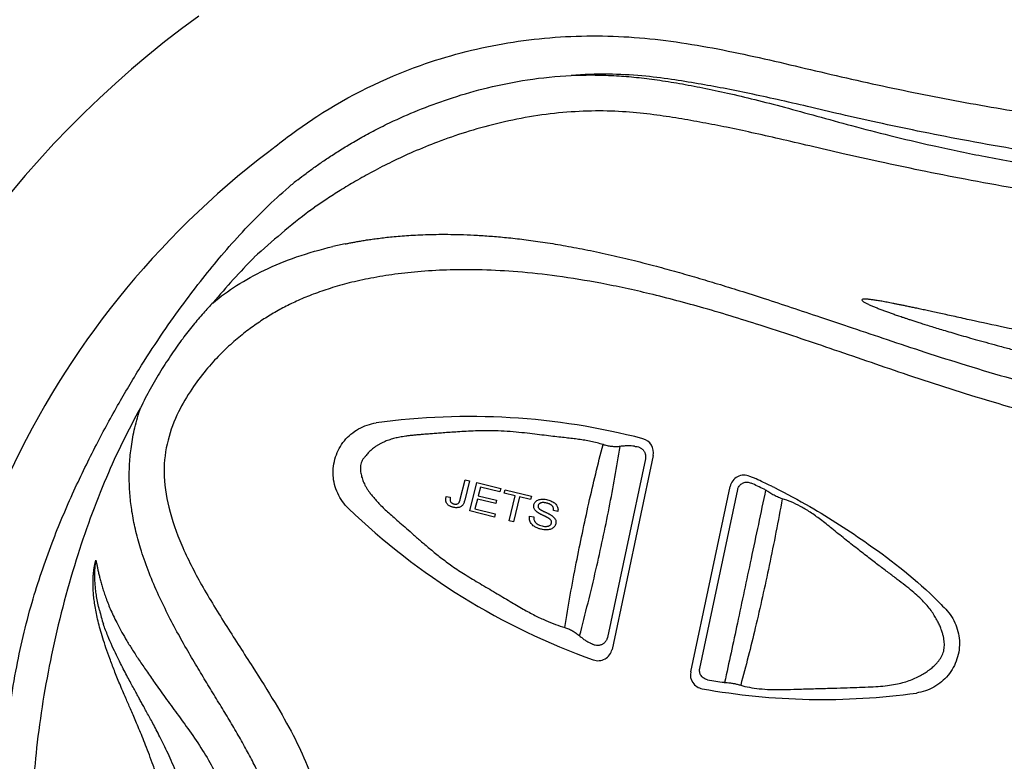
# Model space of a CAD drawing. Extents: x 941 to 1034, y 781 to 934.
# Drawn here: x 983 to 986, y 806 to 808 of the extents above; entities that cross this region are included whole.
import ezdxf

# ---------------------------------------------------------------- set-up
doc = ezdxf.new("R2010")
doc.units = 0
doc.header["$MEASUREMENT"] = 0
doc.layers.add('1', color=4, linetype='Continuous')

# ---------------------------------------------------------------- blocks, each defined once
blk = doc.blocks.new('main_control')
at = {"color": 3, "linetype": 'Continuous'}
for p, q in [((7.7052, 17.002), (7.5639, 16.3371)), ((7.6784, 16.9912), (7.5481, 16.3776)), ((7.0431, 16.8521), (7.0598, 16.9189)), ((7.0749, 16.9152), (7.0584, 16.8491)), ((7.0598, 16.9189), (7.0749, 16.9152)), ((7.0756, 16.8119), (7.0998, 16.909)), ((7.0998, 16.909), (7.1821, 16.8885)), ((7.8338, 16.2604), (7.9688, 16.8958)), ((8.0583, 16.922), (8.0578, 16.9222)), ((7.112, 16.8938), (7.1046, 16.8641)), ((7.1046, 16.8641), (7.1676, 16.8484)), ((7.1793, 16.877), (7.112, 16.8938)), ((7.1821, 16.8885), (7.1793, 16.877)), ((7.1942, 16.8733), (7.197, 16.8847)), ((7.2317, 16.864), (7.1942, 16.8733)), ((7.197, 16.8847), (7.2873, 16.8623)), ((7.2104, 16.7784), (7.2317, 16.864)), ((7.2873, 16.8623), (7.2844, 16.8508)), ((7.8649, 16.2713), (7.9954, 16.8855)), ((6.995, 16.8613), (7.0089, 16.8595)), ((7.1018, 16.8527), (7.0935, 16.8196)), ((7.1648, 16.837), (7.1018, 16.8527)), ((7.1676, 16.8484), (7.1648, 16.837)), ((7.2468, 16.8602), (7.2254, 16.7746)), ((7.2844, 16.8508), (7.2468, 16.8602)), ((6.6592, 16.8206), (6.6599, 16.8214)), ((7.1606, 16.7908), (7.0756, 16.8119)), ((7.0935, 16.8196), (7.1634, 16.8022)), ((7.1634, 16.8022), (7.1606, 16.7908)), ((7.378, 16.8106), (7.3633, 16.8133)), ((7.2254, 16.7746), (7.2104, 16.7784)), ((7.2812, 16.7938), (7.2957, 16.7913))]:
    blk.add_line(p, q, dxfattribs=at)
for centre, radius, start, end in [((7.4918, 16.7156), 1.7282, 128.8908, 129.7699), ((6.9329, 17.3713), 0.7299, 127.8492, 130.9543), ((8.171, 15.6926), 2.7062, 127.4319, 132.6834), ((6.9565, 16.1477), 1.6099, 101.0412, 102.5829), ((8.1332, 15.9027), 2.5287, 135.2831, 140.05), ((7.0759, 14.7869), 2.349, 75.358, 97.8638), ((7.6498, 17.095), 0.062, 261.7546, 266.2377), ((7.6573, 17.0122), 0.049, 348, 75.358), ((8.0168, 16.8856), 0.049, 65.8517, 168), ((7.0528, 14.7589), 2.3651, 64.0956, 65.3027), ((8.0378, 16.8774), 0.049, 65.3121, 65.9016), ((7.0593, 14.7489), 2.3916, 63.9656, 65.3123), ((7.0828, 14.7975), 2.3377, 63.6274, 63.9608), ((8.059, 16.8308), 0.0617, 58.833, 64.0822), ((7.9886, 16.7143), 0.1979, 55.1961, 58.8456), ((8.287, 18.5142), 2.349, 226.1362, 250.4136), ((6.622, 16.6743), 0.842, 193.9256, 197.3449), ((7.4628, 16.3046), 0.0603, 58.4433, 64.7859), ((7.516, 16.3473), 0.049, 250.4136, 348), ((7.8818, 16.2502), 0.049, 168, 259.8525), ((8.2739, 18.4787), 2.278, 260.3413, 261.7884), ((7.9571, 16.2838), 0.0605, 261.796, 263.4244), ((7.9736, 16.4269), 0.2045, 263.4306, 266.0608), ((8.287, 18.5142), 2.349, 259.8525, 277.8638)]:
    blk.add_arc(centre, radius, start, end, dxfattribs=at)
at = {"color": 4, "linetype": 'Continuous'}
blk.add_arc((8.171, 15.6926), 2.952, 127.2, 238.6532, dxfattribs=at)
at = {"color": 4, "linetype": 'Continuous', "start_tangent": (0.778346, 0.627835), "end_tangent": (0.778346, -0.627835)}
blk.add_spline([(6.4067, 18.0607), (6.5509, 18.1651), (6.9064, 18.3403), (7.1886, 18.4146), (7.4772, 18.4415), (7.622, 18.4378), (7.7661, 18.4232), (8.0511, 18.371), (8.3332, 18.3054), (8.6163, 18.2441), (8.9013, 18.1914), (9.1877, 18.1468), (9.7636, 18.0789), (10.3417, 18.037), (10.921, 18.0226), (11.5002, 18.037), (12.0783, 18.0789), (12.6542, 18.1468), (12.9406, 18.1914), (13.2256, 18.2441), (13.5087, 18.3054), (13.7908, 18.371), (14.0758, 18.4232), (14.2199, 18.4378), (14.3647, 18.4415), (14.6533, 18.4146), (14.9355, 18.3403), (15.291, 18.1651), (15.4352, 18.0607)], degree=3, dxfattribs=at)
at = {"color": 3, "linetype": 'Continuous'}
for points, start_tangent, end_tangent in [([(6.8141, 18.1498), (6.9103, 18.1913), (7.016, 18.2294), (7.137, 18.2638), (7.2739, 18.2908), (7.4239, 18.306)], (0.906905, 0.421336), (0.998732, 0.050343)), ([(14.2226, 18.3076), (14.113, 18.2973), (14.0179, 18.2833), (13.9296, 18.2679), (13.8415, 18.251), (13.7496, 18.2317), (13.6508, 18.2095), (13.5433, 18.1844), (13.4266, 18.1576), (13.2985, 18.1298), (13.1563, 18.1008), (13, 18.0713), (12.8303, 18.0419), (12.6461, 18.0131), (12.445, 17.9852), (12.2258, 17.9588), (11.9868, 17.9349), (11.7259, 17.9144), (11.4408, 17.8986), (11.128, 17.8891), (10.7837, 17.8881), (10.4262, 17.8976), (10.1003, 17.9155), (9.813, 17.9388), (9.5576, 17.9655), (9.3285, 17.9943), (9.1224, 18.0242), (8.9361, 18.0546), (8.7666, 18.0851), (8.6128, 18.1153), (8.4745, 18.1444), (8.3496, 18.1725), (8.2352, 18.1992), (8.1309, 18.2232), (8.0356, 18.2438), (7.9464, 18.2617), (7.8591, 18.2776), (7.7681, 18.2922), (7.6667, 18.3042), (7.5507, 18.3101), (7.4239, 18.306)], (-0.998263, -0.058913), (-0.997198, -0.074805)), ([(7.4239, 18.306), (7.5058, 18.3074), (7.5793, 18.3049), (7.6478, 18.2994), (7.7183, 18.2907), (7.7953, 18.2785), (7.8757, 18.2633), (7.9603, 18.2453), (8.0535, 18.2233), (8.1558, 18.1969), (8.2663, 18.1667), (8.386, 18.1339), (8.5172, 18.1), (8.6642, 18.0654), (8.8332, 18.0298), (9.0266, 17.9942), (9.2423, 17.9604), (9.4809, 17.93), (9.7442, 17.9044), (10.0325, 17.8848), (10.3505, 17.8715), (10.7079, 17.8647), (11.0971, 17.8646), (11.4786, 17.8718), (11.8192, 17.8861), (12.1198, 17.9065), (12.3883, 17.9324), (12.6286, 17.9625), (12.8449, 17.9957), (13.0391, 18.0314), (13.211, 18.0683), (13.3643, 18.1062), (13.5032, 18.1442), (13.6288, 18.1803), (13.7408, 18.2116), (13.8418, 18.2377), (13.935, 18.2596), (14.0242, 18.2782), (14.1168, 18.2944), (14.2226, 18.3076)], (0.998947, 0.045889), (0.995667, 0.09299)), ([(8.9442, 17.919), (8.7758, 17.9498), (8.6221, 17.9801), (8.4832, 18.0094), (8.3575, 18.0375), (8.2425, 18.0641), (8.1378, 18.0884), (8.0436, 18.1096), (7.9573, 18.1279), (7.8753, 18.1439), (7.7932, 18.1583), (7.7071, 18.1711), (7.6126, 18.1807), (7.5076, 18.184), (7.3951, 18.1785), (7.2803, 18.1637), (7.1673, 18.1403), (7.0606, 18.1105), (6.9651, 18.0774), (6.882, 18.0435), (6.8084, 18.0096), (6.7423, 17.9757), (6.6834, 17.9428), (6.6313, 17.9115), (6.5849, 17.8818), (6.5434, 17.854)], (-0.985022, 0.172429), (-0.825889, -0.563832)), ([(6.4851, 17.9477), (6.5137, 17.9696), (6.545, 17.9924), (6.5792, 18.0162), (6.617, 18.041), (6.6588, 18.067), (6.7053, 18.0938), (6.7568, 18.1215), (6.8141, 18.1498)], (0.788581, 0.61493), (0.904701, 0.426048)), ([(5.4818, 15.9954), (5.5179, 16.2626), (5.5735, 16.4978), (5.6425, 16.7029), (5.7174, 16.8811), (5.7945, 17.0392), (5.8721, 17.1821), (5.9496, 17.3115), (6.024, 17.4253), (6.0942, 17.524), (6.1595, 17.6094), (6.2241, 17.6884), (6.2956, 17.7688), (6.3752, 17.85), (6.4545, 17.9226)], (0.087254, 0.996186), (0.75478, 0.655977)), ([(6.6482, 17.7278), (6.6608, 17.7305), (6.6742, 17.7331), (6.6885, 17.7358), (6.7042, 17.7386), (6.7217, 17.7414), (6.741, 17.7443), (6.762, 17.7471), (6.7849, 17.7499), (6.8097, 17.7525), (6.8367, 17.755), (6.866, 17.7571), (6.8979, 17.7589), (6.9324, 17.7602), (6.9699, 17.7609), (7.0104, 17.7608), (7.0544, 17.7598), (7.102, 17.7576), (7.1535, 17.7541), (7.209, 17.7491), (7.269, 17.7421), (7.3341, 17.733), (7.4045, 17.7213), (7.4804, 17.7069), (7.5607, 17.6897), (7.6408, 17.6707), (7.7162, 17.6513), (7.7866, 17.632), (7.8555, 17.6123), (7.9261, 17.5911), (8.0021, 17.5675), (8.0866, 17.5405), (8.1792, 17.5102), (8.2793, 17.4768), (8.3885, 17.44), (8.5079, 17.3998), (8.6372, 17.357), (8.779, 17.312), (8.9347, 17.2659), (9.106, 17.2202), (9.2957, 17.1757), (9.5057, 17.134), (9.7373, 17.0964), (9.9921, 17.0642), (10.2725, 17.0392), (10.5811, 17.0233), (10.921, 17.0187)], (0.977146, 0.21257), (0.999984, 0.005598)), ([(6.1947, 17.5264), (6.2755, 17.5848), (6.3709, 17.6378), (6.4812, 17.6831), (6.6058, 17.719)], (0.773385, 0.633937), (0.9737, 0.227834)), ([(10.9085, 16.9223), (10.3979, 16.934), (9.941, 16.9717), (9.5333, 17.0304), (9.1707, 17.1052), (8.8489, 17.1918), (8.5644, 17.2831), (8.312, 17.3694), (8.0855, 17.4448), (7.8795, 17.5076), (7.6929, 17.5568), (7.5252, 17.5929), (7.375, 17.6173), (7.2402, 17.632), (7.1187, 17.6387), (7.0087, 17.6388), (6.9091, 17.6335), (6.8184, 17.6237), (6.736, 17.6102), (6.662, 17.5939), (6.5966, 17.5754), (6.5387, 17.5554), (6.4871, 17.5341), (6.44, 17.5113), (6.3961, 17.4869), (6.3537, 17.4601), (6.3111, 17.4295), (6.2664, 17.393), (6.219, 17.3484), (6.1702, 17.2945), (6.1218, 17.2302), (6.0765, 17.1521), (6.0402, 17.055), (6.0267, 16.9455), (6.0427, 16.8249), (6.0871, 16.6949), (6.1555, 16.5585), (6.242, 16.4151), (6.331, 16.2761), (6.4073, 16.1533), (6.4696, 16.0424), (6.5176, 15.9391), (6.5513, 15.8384), (6.5689, 15.7409), (6.5692, 15.6496), (6.5539, 15.5577), (6.5239, 15.4621), (6.4793, 15.3617), (6.4208, 15.2547), (6.3508, 15.1403), (6.2717, 15.0169), (6.191, 14.8876), (6.1244, 14.7687), (6.0745, 14.659), (6.0416, 14.5551), (6.0269, 14.4492), (6.0378, 14.34), (6.0804, 14.2254), (6.1554, 14.1091), (6.2523, 14.005), (6.3541, 13.9248), (6.4528, 13.8668), (6.5472, 13.8257)], (-0.999982, -0.006028), (0.936805, -0.349851)), ([(8.7829, 17.4692), (8.7545, 17.4755), (8.7281, 17.4813), (8.7037, 17.4867), (8.6811, 17.4917), (8.6601, 17.4962), (8.6406, 17.5005), (8.6226, 17.5043), (8.6059, 17.5079), (8.5904, 17.5112), (8.5761, 17.5142), (8.5627, 17.517), (8.5503, 17.5195), (8.5388, 17.5218), (8.5279, 17.5239), (8.5177, 17.5259), (8.508, 17.5278), (8.4988, 17.5294), (8.4901, 17.531), (8.4819, 17.5324), (8.4742, 17.5337), (8.4669, 17.5348), (8.4602, 17.5358), (8.4539, 17.5366), (8.4481, 17.5373), (8.4427, 17.5379), (8.4377, 17.5383), (8.4329, 17.5385), (8.4284, 17.5383), (8.4244, 17.5381), (8.4214, 17.5354), (8.423, 17.5325), (8.4268, 17.5298), (8.4311, 17.5272), (8.4359, 17.5246), (8.4411, 17.522), (8.4466, 17.5195), (8.4523, 17.5169), (8.4583, 17.5144), (8.4643, 17.5119), (8.4705, 17.5094), (8.4768, 17.5069), (8.4832, 17.5044), (8.4896, 17.502), (8.4961, 17.4995), (8.5026, 17.4971), (8.5091, 17.4947), (8.5156, 17.4924), (8.5221, 17.49), (8.5288, 17.4877), (8.5358, 17.4852), (8.5432, 17.4827), (8.5513, 17.4799), (8.56, 17.477), (8.5697, 17.4737), (8.5805, 17.4701), (8.5925, 17.4662), (8.606, 17.4618), (8.621, 17.457), (8.6378, 17.4517), (8.6565, 17.4459), (8.6774, 17.4394), (8.7006, 17.4324), (8.7262, 17.4248), (8.7544, 17.4165), (8.7853, 17.4076), (8.8191, 17.398), (8.8558, 17.3879), (8.8953, 17.3771), (8.9372, 17.3659), (8.9813, 17.3544), (9.0285, 17.3423)], (-0.976521, 0.215424), (0.969467, -0.245222)), ([(6.1947, 17.5264), (6.1614, 17.4904), (6.1265, 17.4492), (6.0904, 17.4029), (6.0533, 17.3508), (6.0158, 17.2928), (5.9791, 17.2301), (5.946, 17.166)], (-0.69283, -0.721101), (-0.429673, -0.902985)), ([(10.6979, 17.2269), (10.6035, 17.2296), (10.5115, 17.2331), (10.4183, 17.2376), (10.32, 17.2434), (10.2127, 17.2508), (10.0921, 17.2608), (9.9558, 17.274), (9.804, 17.2913), (9.641, 17.3127), (9.4746, 17.3374), (9.3122, 17.3643), (9.1592, 17.392), (9.02, 17.4192), (8.8958, 17.4448), (8.7829, 17.4692)], (-0.999726, 0.023389), (-0.97652, 0.215428)), ([(5.9461, 17.1661), (5.8287, 16.9269), (5.7249, 16.6437), (5.6406, 16.3188), (5.5892, 15.999), (5.5712, 15.7134), (5.5793, 15.4589), (5.6063, 15.2339), (5.6452, 15.0367), (5.6909, 14.8631), (5.7403, 14.71), (5.7906, 14.5758), (5.8395, 14.4594), (5.8859, 14.3589), (5.9309, 14.2696)], (-0.488034, -0.872825), (0.46542, -0.88509)), ([(5.9309, 14.2696), (5.9079, 14.4393), (5.9221, 14.6005), (5.9604, 14.7418), (6.0097, 14.8634), (6.0623, 14.9689), (6.1134, 15.0605), (6.1608, 15.1408), (6.204, 15.2124), (6.2428, 15.277), (6.2777, 15.3361), (6.3084, 15.3907), (6.3348, 15.4414), (6.3567, 15.4885), (6.3744, 15.5324), (6.3878, 15.5734), (6.3973, 15.6115), (6.4032, 15.6467), (6.4059, 15.6788), (6.4059, 15.7097), (6.4031, 15.7416), (6.3971, 15.7764), (6.3875, 15.8145), (6.3738, 15.8556), (6.3556, 15.9003), (6.3329, 15.9481), (6.3066, 15.998), (6.2775, 16.049), (6.2467, 16.101), (6.2146, 16.1541), (6.1816, 16.2083), (6.1476, 16.2644), (6.1123, 16.3244), (6.0756, 16.3891), (6.0389, 16.4585), (6.0036, 16.5322), (5.9715, 16.609), (5.9458, 16.6838), (5.9281, 16.7499), (5.9165, 16.8097), (5.9098, 16.8654), (5.9071, 16.9194), (5.9084, 16.9744), (5.9143, 17.0328), (5.9262, 17.0969), (5.9461, 17.1661)], (-0.24986, 0.968282), (0.320366, 0.947294)), ([(6.6592, 16.8206), (6.6384, 16.8448), (6.6225, 16.8725), (6.6118, 16.9025), (6.6069, 16.934), (6.6081, 16.9659), (6.6152, 16.997), (6.6278, 17.0263), (6.6455, 17.0528), (6.668, 17.0754), (6.6943, 17.0935), (6.7234, 17.1064), (6.7545, 17.1138)], (-0.72099, 0.692946), (0.990596, 0.136818)), ([(7.5331, 17.0393), (7.5125, 17.0454), (7.4913, 17.0503), (7.4702, 17.0542), (7.4493, 17.0574), (7.4282, 17.0601), (7.4061, 17.0627), (7.3816, 17.0654), (7.3541, 17.0686), (7.3235, 17.0723), (7.2904, 17.0763), (7.2542, 17.0803), (7.2149, 17.0839), (7.1731, 17.0863), (7.1313, 17.0869), (7.0949, 17.0862), (7.0628, 17.0848), (7.0341, 17.0831), (7.0081, 17.0813), (6.9846, 17.0796), (6.9629, 17.0779), (6.943, 17.0764), (6.9251, 17.0751), (6.9088, 17.0739), (6.894, 17.0726), (6.8804, 17.0713), (6.8677, 17.0699), (6.8559, 17.0683), (6.8452, 17.0667), (6.8357, 17.065), (6.827, 17.0632), (6.8186, 17.0612), (6.8101, 17.0589), (6.8017, 17.0563), (6.7935, 17.0535), (6.7852, 17.0502), (6.7768, 17.0465), (6.7684, 17.0422), (6.7602, 17.0376), (6.7524, 17.0326), (6.7453, 17.0273), (6.7387, 17.022), (6.7326, 17.0165), (6.7271, 17.0109), (6.7222, 17.0054), (6.7178, 16.9997)], (-0.948822, 0.315813), (-0.583, -0.812472)), ([(7.4014, 16.4121), (7.4412, 16.6336), (7.4843, 16.8381), (7.5331, 17.0393)], (0.16014, 0.987094), (0.253765, 0.967266)), ([(7.4526, 16.3836), (7.5087, 16.61), (7.5541, 16.8223), (7.592, 17.0332)], (0.255415, 0.966831), (0.160129, 0.987096)), ([(7.592, 17.0332), (7.5775, 17.0321), (7.5628, 17.0328), (7.548, 17.0352), (7.5331, 17.0393)], (-0.990309, -0.138883), (-0.948821, 0.315813)), ([(7.6409, 17.0337), (7.6299, 17.0349), (7.6181, 17.0352), (7.6054, 17.0347), (7.592, 17.0332)], (-0.989694, 0.143198), (-0.990309, -0.138883)), ([(7.6457, 17.0332), (7.6463, 17.0332), (7.6549, 17.0314), (7.659, 17.0298), (7.6628, 17.0278), (7.6662, 17.0254), (7.6693, 17.0226), (7.672, 17.0196), (7.6743, 17.0163), (7.6761, 17.0128), (7.6775, 17.0091), (7.6785, 17.0053), (7.6791, 17.0015), (7.6792, 16.9976), (7.6789, 16.9937), (7.6784, 16.9912)], (0.997853, -0.065489), (-0.207872, -0.978156)), ([(6.7178, 16.9997), (6.7118, 16.9927), (6.7068, 16.9851), (6.7031, 16.9767), (6.701, 16.968), (6.7003, 16.9591), (6.7007, 16.9503), (6.7018, 16.9418), (6.7036, 16.9333), (6.7059, 16.925), (6.7088, 16.9169), (6.7121, 16.9088), (6.7161, 16.9004), (6.721, 16.8917), (6.7269, 16.8824), (6.7343, 16.8723), (6.7433, 16.8615)], (-0.684443, -0.729066), (0.66691, -0.745138)), ([(7.9954, 16.8855), (7.9972, 16.8912), (8.0001, 16.8966), (8.0041, 16.9014), (8.009, 16.9054), (8.0148, 16.9084), (8.0211, 16.9102), (8.0278, 16.9107), (8.0346, 16.9098), (8.041, 16.9077)], (0.207879, 0.978155), (0.908613, -0.417639)), ([(8.091, 16.8837), (8.0411, 16.6482), (7.9941, 16.427), (7.9502, 16.2238)], (-0.206153, -0.97852), (-0.2158, -0.976438)), ([(8.1483, 16.8537), (8.1399, 16.8565), (8.1317, 16.8599), (8.1237, 16.8636), (8.116, 16.8677), (8.1086, 16.8721), (8.1016, 16.8768)], (-0.958875, 0.283829), (-0.821065, 0.570834)), ([(6.7433, 16.8615), (6.7546, 16.8478), (6.7674, 16.8338), (6.7818, 16.8197), (6.7977, 16.805), (6.8157, 16.7891), (6.836, 16.7716), (6.8585, 16.752), (6.8831, 16.7303), (6.9105, 16.7063), (6.941, 16.6804), (6.9754, 16.6527), (7.0146, 16.6235), (7.0599, 16.5934), (7.1109, 16.5625), (7.164, 16.5314), (7.2142, 16.5016), (7.2589, 16.4754), (7.2995, 16.4536), (7.3365, 16.436), (7.3703, 16.4223), (7.4014, 16.4121)], (0.609965, -0.792428), (0.961818, -0.273689)), ([(6.9971, 16.8376), (6.9952, 16.8411), (6.994, 16.8449), (6.9935, 16.8489), (6.9935, 16.8529), (6.994, 16.857), (6.995, 16.8613)], (-0.547041, 0.837106), (0.265106, 0.964219)), ([(7.0183, 16.8245), (7.0146, 16.8255), (7.0112, 16.8268), (7.0079, 16.8282), (7.0049, 16.83), (7.0019, 16.8322), (6.9993, 16.8347), (6.9971, 16.8376)], (-0.970329, 0.241787), (-0.547041, 0.837106)), ([(7.0089, 16.8595), (7.0082, 16.8547), (7.008, 16.8502), (7.0086, 16.8462), (7.01, 16.843)], (-0.200947, -0.979602), (0.540008, -0.84166)), ([(7.01, 16.843), (7.0116, 16.8409), (7.0136, 16.8392), (7.0159, 16.8378), (7.0184, 16.8368), (7.0211, 16.8359)], (0.540008, -0.84166), (0.970329, -0.241787)), ([(7.0211, 16.8359), (7.0264, 16.8352), (7.0314, 16.8357)], (0.970329, -0.241787), (0.970932, 0.239354)), ([(7.0314, 16.8357), (7.0341, 16.8367), (7.0365, 16.8382), (7.0385, 16.8403)], (0.970932, 0.239354), (0.596526, 0.802594)), ([(7.0502, 16.8311), (7.0463, 16.8276), (7.0417, 16.8251), (7.0367, 16.8236)], (-0.66307, -0.748557), (-0.981639, -0.190748)), ([(7.0385, 16.8403), (7.0394, 16.8417), (7.0402, 16.8433), (7.041, 16.8451), (7.0418, 16.8472), (7.0425, 16.8495), (7.0431, 16.8521)], (0.596526, 0.802594), (0.241787, 0.970329)), ([(7.0584, 16.8491), (7.0569, 16.8437), (7.055, 16.8389), (7.0528, 16.8346), (7.0502, 16.8311)], (-0.241787, -0.970329), (-0.66307, -0.748557)), ([(7.2967, 16.8204), (7.2954, 16.8247), (7.2951, 16.8291), (7.2957, 16.8335)], (-0.382118, 0.924114), (0.241787, 0.970329)), ([(7.2957, 16.8335), (7.2975, 16.8383), (7.3003, 16.8425), (7.304, 16.846)], (0.241787, 0.970329), (0.783581, 0.621289)), ([(7.304, 16.846), (7.3088, 16.849), (7.3144, 16.851), (7.3207, 16.8521)], (0.783581, 0.621289), (0.995337, 0.096458)), ([(7.3105, 16.8308), (7.3101, 16.8273), (7.3109, 16.824), (7.3127, 16.821)], (-0.241787, -0.970329), (0.619985, -0.784613)), ([(7.3192, 16.8395), (7.3168, 16.8384), (7.3147, 16.8371), (7.3128, 16.8353), (7.3114, 16.8332), (7.3105, 16.8308)], (-0.938675, -0.344804), (-0.241787, -0.970329)), ([(7.3403, 16.8388), (7.3371, 16.8395), (7.334, 16.8401), (7.3311, 16.8405), (7.3281, 16.8407), (7.3251, 16.8406), (7.3221, 16.8403), (7.3192, 16.8395)], (-0.970329, 0.241787), (-0.938675, -0.344804)), ([(7.3207, 16.8521), (7.3275, 16.8524), (7.3348, 16.8518), (7.3425, 16.8503)], (0.995337, 0.096458), (0.970329, -0.241787)), ([(7.3589, 16.8291), (7.3568, 16.8312), (7.3544, 16.833), (7.3519, 16.8345), (7.3493, 16.8358), (7.3465, 16.8369), (7.3435, 16.8379), (7.3403, 16.8388)], (-0.657308, 0.753622), (-0.970329, 0.241787)), ([(7.3425, 16.8503), (7.3505, 16.8478), (7.3577, 16.8448), (7.3639, 16.8412)], (0.970329, -0.241787), (0.831381, -0.555703)), ([(7.3633, 16.8133), (7.3634, 16.8189), (7.3619, 16.8243), (7.3589, 16.8291)], (0.117083, 0.993122), (-0.657308, 0.753622)), ([(7.3639, 16.8412), (7.3692, 16.837), (7.3733, 16.8323), (7.3762, 16.8273)], (0.831381, -0.555703), (0.399196, -0.916865)), ([(8.0054, 16.2143), (8.0352, 16.2069), (8.0691, 16.202), (8.1076, 16.1996), (8.1512, 16.1994), (8.2006, 16.2006), (8.2559, 16.2021), (8.3108, 16.2037), (8.3599, 16.2052), (8.4036, 16.2066), (8.4425, 16.208), (8.4775, 16.2099), (8.5091, 16.213), (8.5369, 16.2174), (8.5615, 16.223), (8.5834, 16.2299), (8.6036, 16.238), (8.6221, 16.2471), (8.6386, 16.2568), (8.6529, 16.2667), (8.6652, 16.2767), (8.6753, 16.2864), (8.6834, 16.2955), (8.6897, 16.3042), (8.6949, 16.3127), (8.6991, 16.3216), (8.7021, 16.3311), (8.7039, 16.341), (8.7045, 16.3509), (8.7042, 16.3607), (8.703, 16.3707), (8.7011, 16.3813), (8.698, 16.393), (8.6937, 16.4058), (8.6881, 16.4196), (8.6811, 16.4343), (8.6723, 16.4497), (8.6617, 16.4659), (8.6488, 16.4827), (8.6333, 16.5002), (8.6151, 16.5182), (8.5941, 16.5368), (8.5701, 16.5563), (8.543, 16.5771), (8.5133, 16.5996), (8.481, 16.6241), (8.4454, 16.6514), (8.4058, 16.6819), (8.3621, 16.7163), (8.3185, 16.7515), (8.2792, 16.7825), (8.2437, 16.8077), (8.2105, 16.8277), (8.1789, 16.8429), (8.1483, 16.8537)], (0.956172, -0.292806), (-0.958875, 0.283829)), ([(8.1483, 16.8537), (8.1034, 16.6249), (8.0555, 16.4108), (8.0054, 16.2143)], (-0.178587, -0.983924), (-0.263369, -0.964695)), ([(7.0367, 16.8236), (7.031, 16.823), (7.0248, 16.8233), (7.0183, 16.8245)], (-0.981639, -0.190748), (-0.970329, 0.241787)), ([(7.3066, 16.8083), (7.3023, 16.8122), (7.299, 16.8162), (7.2967, 16.8204)], (-0.787323, 0.616541), (-0.382118, 0.924114)), ([(7.3271, 16.7968), (7.3241, 16.7983), (7.3213, 16.7996), (7.3187, 16.801), (7.3162, 16.8023), (7.3138, 16.8037), (7.3113, 16.8051), (7.3089, 16.8067), (7.3066, 16.8083)], (-0.90293, 0.429787), (-0.787323, 0.616541)), ([(7.3127, 16.821), (7.3134, 16.8202), (7.3143, 16.8194), (7.3154, 16.8186), (7.3166, 16.8177), (7.318, 16.8168), (7.3195, 16.8158), (7.3212, 16.8148), (7.3232, 16.8137), (7.3254, 16.8125), (7.3278, 16.8113), (7.3306, 16.8099), (7.3337, 16.8085)], (0.619985, -0.784613), (0.906448, -0.422317)), ([(7.3462, 16.787), (7.3456, 16.7874), (7.3449, 16.7878), (7.3441, 16.7882), (7.3433, 16.7887), (7.3423, 16.7892), (7.3413, 16.7897), (7.3402, 16.7903), (7.339, 16.7909), (7.3377, 16.7916), (7.3363, 16.7923), (7.3348, 16.7931), (7.3331, 16.7939), (7.3313, 16.7948), (7.3293, 16.7957), (7.3271, 16.7968)], (-0.846125, 0.532984), (-0.90293, 0.429787)), ([(7.3337, 16.8085), (7.3372, 16.8068), (7.3404, 16.8053), (7.3434, 16.8038), (7.3462, 16.8024), (7.3491, 16.8009), (7.3519, 16.7993), (7.3547, 16.7977), (7.3573, 16.796)], (0.906448, -0.422317), (0.815856, -0.578255)), ([(7.3573, 16.796), (7.3599, 16.794), (7.3622, 16.7921), (7.3644, 16.7899), (7.3664, 16.7876), (7.3681, 16.7851), (7.3696, 16.7824)], (0.815856, -0.578255), (0.412924, -0.910766)), ([(7.3762, 16.8273), (7.378, 16.8219), (7.3786, 16.8163), (7.378, 16.8106)], (0.399196, -0.916865), (-0.188551, -0.982063)), ([(7.2831, 16.7748), (7.2811, 16.781), (7.2804, 16.7872), (7.2812, 16.7938)], (-0.398814, 0.917032), (0.218489, 0.975839)), ([(7.2966, 16.7592), (7.2908, 16.7638), (7.2864, 16.7689), (7.2831, 16.7748)], (-0.831156, 0.556039), (-0.398814, 0.917032)), ([(7.2957, 16.7913), (7.2955, 16.7865), (7.296, 16.7821), (7.2974, 16.7782)], (-0.117751, -0.993043), (0.416747, -0.909022)), ([(7.2974, 16.7782), (7.2996, 16.7745), (7.3028, 16.771), (7.307, 16.7678)], (0.416747, -0.909022), (0.825315, -0.564673)), ([(7.307, 16.7678), (7.3146, 16.7636), (7.3237, 16.7606)], (0.825315, -0.564673), (0.970329, -0.241787)), ([(7.3237, 16.7606), (7.332, 16.7591), (7.3395, 16.759)], (0.970329, -0.241787), (0.997098, 0.076127)), ([(7.3395, 16.759), (7.3438, 16.7596), (7.3476, 16.7608), (7.3508, 16.7625)], (0.997098, 0.076127), (0.817536, 0.575878)), ([(7.355, 16.7787), (7.3539, 16.7804), (7.3526, 16.7819), (7.3512, 16.7833), (7.3497, 16.7846), (7.348, 16.7858), (7.3462, 16.787)], (-0.476432, 0.879211), (-0.846125, 0.532984)), ([(7.3508, 16.7625), (7.3531, 16.7645), (7.3549, 16.767), (7.3561, 16.77)], (0.817536, 0.575878), (0.241787, 0.970329)), ([(7.3561, 16.77), (7.3565, 16.773), (7.3561, 16.7759), (7.355, 16.7787)], (0.241787, 0.970329), (-0.476432, 0.879211)), ([(7.3709, 16.7675), (7.369, 16.7625), (7.3661, 16.7581), (7.362, 16.7542)], (-0.241787, -0.970329), (-0.778338, -0.627845)), ([(7.3696, 16.7824), (7.3712, 16.7775), (7.3716, 16.7725), (7.3709, 16.7675)], (0.412924, -0.910766), (-0.241787, -0.970329)), ([(7.3216, 16.7489), (7.3165, 16.7503), (7.3115, 16.7519), (7.3065, 16.7539), (7.3015, 16.7563), (7.2966, 16.7592)], (-0.970329, 0.241787), (-0.831156, 0.556039)), ([(7.3444, 16.7473), (7.3372, 16.7469), (7.3295, 16.7474), (7.3216, 16.7489)], (-0.992887, -0.119058), (-0.970329, 0.241787)), ([(7.362, 16.7542), (7.357, 16.7509), (7.3511, 16.7486), (7.3444, 16.7473)], (-0.778338, -0.627845), (-0.992887, -0.119058)), ([(5.8955, 16.1693), (5.8742, 16.2193), (5.8559, 16.2645), (5.8404, 16.3053), (5.8272, 16.3424), (5.8163, 16.376), (5.8073, 16.4065), (5.8001, 16.4343), (5.7944, 16.46), (5.7899, 16.484), (5.7866, 16.5064), (5.7844, 16.527), (5.7832, 16.5459), (5.7828, 16.5633), (5.7831, 16.5795), (5.7841, 16.5944), (5.7856, 16.6082), (5.7875, 16.6208), (5.7899, 16.6324), (5.7926, 16.643)], (-0.398217, 0.917291), (0.272588, 0.962131)), ([(5.8048, 16.4716), (5.7993, 16.4957), (5.7952, 16.518), (5.7922, 16.5385), (5.7903, 16.5574), (5.7892, 16.5749), (5.7888, 16.591), (5.7891, 16.6059), (5.7899, 16.6194), (5.7911, 16.6318), (5.7926, 16.643)], (-0.239331, 0.970938), (0.154004, 0.98807)), ([(5.7926, 16.643), (5.7948, 16.6325), (5.7971, 16.6211), (5.7997, 16.6088), (5.8028, 16.5953), (5.8063, 16.5808), (5.8105, 16.5653), (5.8153, 16.5487), (5.8209, 16.5311), (5.8276, 16.5122), (5.8353, 16.4921), (5.8444, 16.4705), (5.855, 16.4474), (5.8674, 16.4225), (5.8819, 16.3955), (5.8988, 16.3663), (5.9185, 16.3345), (5.941, 16.3003), (5.9661, 16.2634), (5.9939, 16.2235)], (0.202541, -0.979274), (0.5716, -0.820532)), ([(8.7036, 16.4805), (8.7244, 16.4563), (8.7404, 16.4286), (8.751, 16.3986), (8.7559, 16.3671), (8.7548, 16.3352), (8.7477, 16.3041), (8.7351, 16.2748), (8.7173, 16.2483), (8.6948, 16.2257), (8.6686, 16.2076), (8.6394, 16.1947), (8.6084, 16.1873)], (0.72099, -0.692946), (-0.990596, -0.136818)), ([(5.9316, 16.1865), (5.9225, 16.2031), (5.9125, 16.2215), (5.9016, 16.2417), (5.8898, 16.2641), (5.8771, 16.2891), (5.8633, 16.3169), (5.8487, 16.3482), (5.8336, 16.3835), (5.8183, 16.4232)], (-0.481949, 0.876199), (-0.337323, 0.941389)), ([(7.4014, 16.4121), (7.4146, 16.4075), (7.4277, 16.4011), (7.4405, 16.3932), (7.4526, 16.3836)], (0.961818, -0.273688), (0.750037, -0.661395)), ([(7.4526, 16.3836), (7.4576, 16.3793), (7.4627, 16.3753), (7.4677, 16.3715), (7.4728, 16.368), (7.4779, 16.3648), (7.4831, 16.3619), (7.4884, 16.3592)], (0.750038, -0.661395), (0.90463, -0.426198)), ([(7.5481, 16.3776), (7.5475, 16.3751), (7.5466, 16.3727), (7.5451, 16.369), (7.5431, 16.3656), (7.5407, 16.3624), (7.5379, 16.3595), (7.5348, 16.3569), (7.5314, 16.3547), (7.5276, 16.3529), (7.5236, 16.3515), (7.5194, 16.3507), (7.5151, 16.3503), (7.5062, 16.3512), (7.5018, 16.3524), (7.4976, 16.3542), (7.4959, 16.3551), (7.4943, 16.356)], (-0.207749, -0.978182), (-0.851785, 0.523892)), ([(7.8917, 16.2329), (7.885, 16.2348), (7.879, 16.2379), (7.8738, 16.2421), (7.8696, 16.2472), (7.8665, 16.253), (7.8648, 16.2591), (7.8643, 16.2653), (7.8649, 16.2713)], (-0.985828, 0.167759), (0.207641, 0.978205)), ([(5.9939, 16.2235), (6.0304, 16.1723), (6.0706, 16.1175), (6.1136, 16.0577), (6.1587, 15.9905), (6.1977, 15.9235), (6.2271, 15.8601), (6.2471, 15.8003), (6.2583, 15.7444), (6.2617, 15.6926)], (0.571446, -0.82064), (-0.00003, -1)), ([(7.9595, 16.2229), (7.9708, 16.2218), (7.9824, 16.22), (7.9939, 16.2175), (8.0054, 16.2143)], (0.997629, -0.068815), (0.956172, -0.292806)), ([(6.1163, 15.6926), (6.1157, 15.7161), (6.1136, 15.7417), (6.1098, 15.7694), (6.104, 15.7996), (6.096, 15.8321), (6.0855, 15.8668), (6.0727, 15.9028), (6.0584, 15.9385), (6.0437, 15.9721), (6.0292, 16.0028), (6.0155, 16.0306), (6.0027, 16.0555), (5.9909, 16.0779), (5.9802, 16.098), (5.9702, 16.1164), (5.9611, 16.133), (5.9527, 16.1483), (5.945, 16.1621), (5.938, 16.1748), (5.9316, 16.1865)], (0.000019, 1), (-0.48196, 0.876193)), ([(6.0399, 15.6926), (6.037, 15.7456), (6.0284, 15.8011), (6.0161, 15.8534), (6.0027, 15.899), (5.9892, 15.9393), (5.976, 15.9754), (5.9633, 16.0081), (5.9514, 16.0379), (5.9402, 16.0649), (5.9298, 16.0896), (5.9202, 16.1122), (5.9113, 16.1329), (5.9031, 16.1518), (5.8955, 16.1693)], (-0.000512, 1), (-0.39819, 0.917303))]:
    blk.add_spline(points, degree=3, dxfattribs=dict(at, start_tangent=start_tangent, end_tangent=end_tangent))
blk.add_open_spline([(8.1213, 16.8919), (8.1625, 16.8714), (8.2732, 16.8124), (8.466, 16.6868), (8.616, 16.5705), (8.697, 16.4874), (8.7034, 16.4803)], degree=3, knots=[0, 0, 0, 0, 0.1382233, 0.376289, 0.6869788, 0.7148965, 0.7148965, 0.7148965, 0.7148965], dxfattribs=at)
at = {"layer": '1', "color": 3}
for p, q in [((6.5261, 17.8415), (6.5434, 17.854)), ((8.0583, 16.922), (8.0369, 16.9303))]:
    blk.add_line(p, q, dxfattribs=at)
blk = doc.blocks.new('ENVOY')
at = {"layer": '1', "color": 2, "linetype": 'Continuous'}
blk.add_lwpolyline([(41.779, 6.7599), (41.7197, 6.7161), (41.6614, 6.671), (41.604, 6.6248), (41.5476, 6.5773), (41.4923, 6.5287), (41.438, 6.4788), (41.3848, 6.4279), (41.3327, 6.3758), (41.2817, 6.3227), (41.2319, 6.2684), (41.1833, 6.2131), (41.1358, 6.1568)], dxfattribs=at)
at = {"layer": '1', "color": 1}
blk.add_blockref('main_control', (35.6329, -11.7497), dxfattribs=at)

msp = doc.modelspace()

# ---------------------------------------------------------------- block references
at = {"layer": '1'}
msp.add_blockref('ENVOY', (941.3783, 801.5681), dxfattribs=at)

doc.saveas('drawing.dxf')
